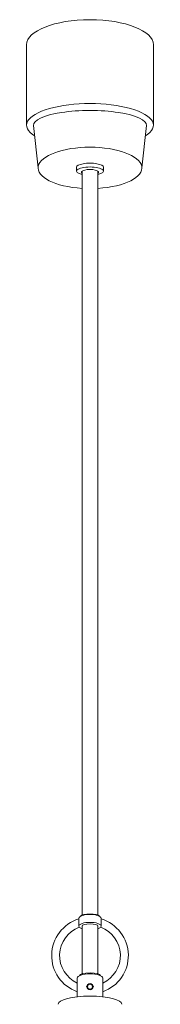
# Model space of a CAD drawing. Units: millimetres. Extents: x -3633 to -3435, y -237 to -78.
# Drawn here: x -3612 to -3598, y -173 to -78 of the extents above; entities that cross this region are included whole.
import ezdxf

# ---------------------------------------------------------------- set-up
doc = ezdxf.new("R2010")
doc.units = ezdxf.units.MM
doc.header["$MEASUREMENT"] = 0

msp = doc.modelspace()

# ---------------------------------------------------------------- linework, layer by layer
at = {"lineweight": 15}
for p, q in [((-3610.987, -88.54), (-3610.987, -80.836)), ((-3598.882, -88.54), (-3598.882, -80.836)), ((-3609.887, -92.614), (-3610.325, -88.573)), ((-3599.982, -92.614), (-3599.543, -88.573)), ((-3606.221, -92.922), (-3606.221, -92.553)), ((-3603.648, -92.922), (-3603.648, -92.553))]:
    msp.add_line(p, q, dxfattribs=at)
at = {"lineweight": 20}
for p, q in [((-3605.697, -164.041), (-3605.697, -92.932)), ((-3604.172, -164.041), (-3604.172, -92.932)), ((-3606.002, -164.328), (-3606.002, -165.091)), ((-3603.867, -164.328), (-3603.867, -165.091)), ((-3605.697, -169.649), (-3605.697, -165.091)), ((-3604.172, -169.649), (-3604.172, -165.091)), ((-3606.154, -170.046), (-3606.154, -171.845)), ((-3603.715, -170.046), (-3603.715, -171.845))]:
    msp.add_line(p, q, dxfattribs=at)
for centre, radius, start, end in [((-3604.934, -167.905), 3.659, 106.95776, 250.52878), ((-3604.934, -167.905), 3.659, 289.47122, 73.04224), ((-3604.934, -167.905), 2.897, 110.68298, 245.09894), ((-3604.934, -167.905), 2.897, 294.90106, 69.31702), ((-3604.934, -170.877), 0.305, 90, 270), ((-3604.934, -170.877), 0.229, 90, 270), ((-3604.934, -170.877), 0.305, 270, 90), ((-3604.934, -170.877), 0.229, 270, 90)]:
    msp.add_arc(centre, radius, start, end, dxfattribs=at)
at = {"lineweight": 15}
for centre, major_axis, ratio, start_param, end_param in [((-3604.934, -80.836), (-6.053, 0), 0.394615, 3.141593, 6.283185), ((-3604.934, -88.54), (-6.053, 0), 0.343492, 2.632281, 6.792497), ((-3604.934, -88.54), (-5.392, 0), 0.263103, 3.117973, 6.306805), ((-3604.934, -92.614), (-4.952, 0), 0.4, 1.725343, 7.699435), ((-3604.934, -92.553), (1.287, 0), 0.306303, 0, 3.141593), ((-3604.934, -92.922), (1.287, 0), 0.306303, 5.346423, 10.36154), ((-3604.934, -93.041), (-0.825, 0), 0.343438, 2.748146, 6.676632)]:
    msp.add_ellipse(centre, major_axis=major_axis, ratio=ratio, start_param=start_param, end_param=end_param, dxfattribs=at)
at = {"lineweight": 20}
for centre, major_axis, ratio, start_param, end_param in [((-3604.934, -165.091), (-1.067, 0), 0.341985, 2.366399, 7.058379), ((-3604.934, -164.328), (-1.067, 0), 0.341985, 3.141593, 6.283185), ((-3604.934, -164.176), (-0.915, 0), 0.266287, 3.322158, 6.10262), ((-3604.934, -165.091), (-0.762, 0), 0.277657, 3.141593, 6.283185), ((-3604.934, -170.046), (-1.22, 0), 0.324214, 3.141593, 6.283185), ((-3604.934, -169.817), (-0.991, 0), 0.264989, 3.148621, 6.276157), ((-3604.934, -172.561), (-3.049, 0), 0.256465, 3.141593, 6.283185)]:
    msp.add_ellipse(centre, major_axis=major_axis, ratio=ratio, start_param=start_param, end_param=end_param, dxfattribs=at)
for p in [(-3605.239, -170.877), (-3604.629, -170.877)]:
    msp.add_point(p, dxfattribs=at)

doc.saveas('drawing.dxf')
